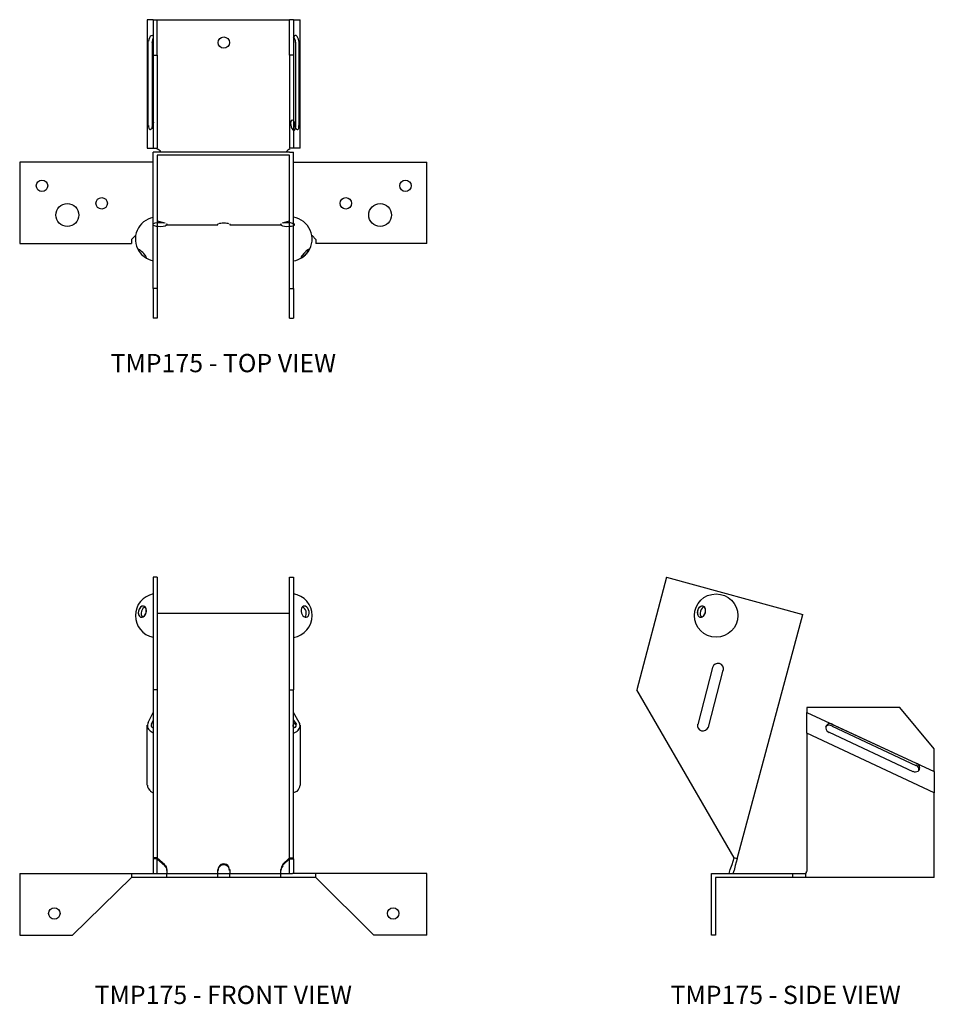
# Model space of a CAD drawing. Extents: x 0 to 12.5, y 0 to 13.5.
import ezdxf
from ezdxf.enums import TextEntityAlignment as Align

# ---------------------------------------------------------------- set-up
doc = ezdxf.new("R2010")
doc.units = 0
doc.header["$LTSCALE"] = 1.5
doc.header["$MEASUREMENT"] = 0
for name, color, linetype in [('USP', 7, 'CONTINUOUS'), ('USP-GEO', 7, 'CONTINUOUS'), ('USP-TXT', 7, 'CONTINUOUS')]:
    doc.layers.add(name, color=color, linetype=linetype)

# ---------------------------------------------------------------- blocks, each defined once
blk = doc.blocks.new('TMP175PR_T')
at = {"layer": 'USP-GEO', "flags": 128}
for points in [[(1.757, 4.08), (1.744, 4.08)], [(1.744, 4.08), (1.744, 2.322)], [(1.824, 4.08), (1.757, 4.08)], [(1.824, 4.08), (1.878, 4.08)], [(1.824, 4.08), (1.824, 3.597)], [(1.878, 3.597), (1.878, 4.08)], [(1.878, 4.08), (3.689, 4.08)], [(3.689, 3.597), (3.689, 4.08)], [(3.743, 4.08), (3.689, 4.08)], [(3.743, 4.08), (3.743, 3.597)], [(3.743, 4.08), (3.823, 4.08)], [(3.823, 4.08), (3.837, 4.08)], [(3.837, 2.322), (3.837, 4.08)], [(1.757, 2.631), (1.757, 3.785)], [(1.811, 3.772), (1.811, 2.617)], [(1.824, 3.825), (1.824, 2.684)], [(3.743, 3.825), (3.743, 2.684)], [(3.77, 3.772), (3.77, 2.617)], [(3.823, 2.631), (3.823, 3.785)], [(1.824, 3.597), (1.878, 3.597)], [(1.824, 3.597), (1.824, 2.322)], [(1.878, 3.597), (1.878, 2.322)], [(3.689, 3.597), (3.689, 2.322)], [(3.743, 3.597), (3.689, 3.597)], [(3.743, 3.597), (3.743, 2.322)], [(1.744, 2.322), (1.757, 2.322)], [(1.757, 2.322), (1.824, 2.322)], [(1.824, 2.322), (1.878, 2.322)], [(1.824, 2.322), (1.878, 2.322)], [(1.824, 2.322), (1.825, 2.322)], [(1.878, 2.322), (1.879, 2.322)], [(3.743, 2.322), (3.689, 2.322)], [(3.743, 2.322), (3.689, 2.322)], [(3.689, 2.322), (3.69, 2.322)], [(3.743, 2.322), (3.744, 2.322)], [(3.823, 2.322), (3.743, 2.322)], [(3.837, 2.322), (3.823, 2.322)], [(1.824, 0.403), (1.824, 2.268)], [(1.878, 2.268), (1.824, 2.268)], [(3.689, 2.268), (1.878, 2.268)], [(1.878, 2.228), (1.878, 0.403)], [(3.689, 2.228), (1.878, 2.228)], [(3.689, 2.268), (3.743, 2.268)], [(3.689, 0.403), (3.689, 2.228)], [(3.743, 0.403), (3.743, 2.268)], [(0, 2.134), (0, 1.02)], [(1.824, 2.134), (0, 2.134)], [(3.743, 2.134), (5.568, 2.134)], [(5.568, 1.02), (5.568, 2.134)], [(1.878, 1.329), (1.986, 1.302)], [(2.013, 1.289), (2.013, 1.275)], [(2.013, 1.275), (2.71, 1.275)], [(2.71, 1.275), (2.71, 1.289)], [(2.871, 1.289), (2.871, 1.275)], [(2.871, 1.275), (3.569, 1.275)], [(3.569, 1.275), (3.569, 1.289)], [(3.595, 1.302), (3.689, 1.329)], [(1.529, 1.074), (1.583, 1.128)], [(4.051, 1.074), (3.998, 1.128)], [(0, 1.02), (1.529, 1.02)], [(1.529, 1.074), (1.529, 1.02)], [(4.051, 1.074), (4.051, 1.02)], [(5.568, 1.02), (4.051, 1.02)], [(1.878, 0.403), (1.824, 0.403)], [(1.824, 0.403), (1.824, 0)], [(1.878, 0.403), (1.878, 0)], [(3.689, 0.403), (3.743, 0.403)], [(3.689, 0), (3.689, 0.403)], [(3.743, 0.403), (3.743, 0)], [(1.878, 0), (1.824, 0)], [(3.689, 0), (3.743, 0)]]:
    blk.add_lwpolyline(points, dxfattribs=at)
at = {"layer": 'USP-GEO'}
for centre, radius in [((2.79, 3.767), 0.078), ((0.305, 1.809), 0.078), ((5.274, 1.809), 0.078), ((1.121, 1.569), 0.078), ((4.459, 1.569), 0.078), ((0.652, 1.409), 0.156), ((4.928, 1.409), 0.156)]:
    blk.add_circle(centre, radius, dxfattribs=at)
for centre, radius, start, end in [((1.852, 2.223), 0.0938, 29.4956, 75.4513), ((3.727, 2.223), 0.0938, 111.1594, 150.2366), ((1.884, 1.08), 0.302, 101.1079, 212.6744), ((3.696, 1.08), 0.302, 326.0267, 81.2001), ((1.884, 1.08), 0.302, 234.0441, 258.3731), ((3.696, 1.08), 0.302, 279.2152, 304.011)]:
    blk.add_arc(centre, radius, start, end, dxfattribs=at)
at = {"layer": 'USP-GEO', "linetype": 'CONTINUOUS'}
for centre, major_axis, ratio, start_param, end_param in [((1.797, 3.797), (0.0166, 0.068), 0.453158, 5.358729, 8.120055), ((1.842, 3.786), (0.0166, 0.068), 0.453158, 0.932301, 1.925196), ((3.738, 3.786), (-0.0166, 0.068), 0.453158, 4.364974, 5.634198), ((3.783, 3.797), (-0.0166, 0.068), 0.453158, 4.449785, 7.380438), ((3.738, 2.636), (-0.0166, 0.068), 0.453158, 4.296356, 10.347048), ((1.797, 2.647), (0.0166, 0.068), 0.453158, 1.890453, 5.535277), ((1.842, 2.636), (0.0166, 0.068), 0.453158, 1.995847, 2.246912), ((3.783, 2.647), (-0.0166, 0.068), 0.453158, 0.968471, 4.397432), ((1.915, 1.278), (-0.0938, 0), 0.258819, 4.049096, 9.804516), ((2.79, 1.278), (-0.078, 0), 0.258819, 3.587997, 5.829378), ((3.665, 1.278), (-0.0938, 0), 0.258819, 5.897999, 11.648346), ((3.902, 0.881), (0.0542, 0.0561), 0.183013, 3.860989, 9.912872), ((1.677, 0.881), (-0.0542, 0.0561), 0.183013, 6.110652, 10.308152), ((1.677, 0.881), (-0.0542, 0.0561), 0.183013, 4.011411, 6.14374), ((3.902, 0.881), (0.0542, 0.0561), 0.183013, 2.872688, 3.665425), ((3.902, 0.881), (0.0542, 0.0561), 0.183013, 2.305194, 2.905784), ((3.902, 0.881), (0.0542, 0.0561), 0.183013, 2.140694, 2.290061), ((3.902, 0.881), (0.0542, 0.0561), 0.183013, 0.846186, 2.127994), ((3.902, 0.881), (0.0542, 0.0561), 0.183013, 3.819713, 5.613603), ((3.902, 0.881), (0.0542, 0.0561), 0.183013, 0.097303, 0.871907), ((3.902, 0.881), (0.0542, 0.0561), 0.183013, 5.587643, 6.34768)]:
    blk.add_ellipse(centre, major_axis=major_axis, ratio=ratio, start_param=start_param, end_param=end_param, dxfattribs=at)
at = {"layer": 'USP-TXT'}
blk.add_text('TMP175 - TOP VIEW', height=0.25, dxfattribs=at).set_placement((2.784, -0.741), align=Align.CENTER)
blk = doc.blocks.new('TMP175PR_F')
at = {"layer": 'USP-GEO', "flags": 128}
for points in [[(1.878, 4.899), (1.824, 4.899)], [(1.824, 4.899), (1.824, 3.355)], [(1.878, 4.899), (1.878, 3.355)], [(3.689, 4.899), (3.743, 4.899)], [(3.689, 3.355), (3.689, 4.899)], [(3.743, 4.899), (3.743, 3.355)], [(3.689, 4.403), (1.878, 4.403)], [(1.878, 3.355), (1.824, 3.355)], [(1.824, 3.355), (1.824, 1.061)], [(1.878, 3.355), (1.878, 1.061)], [(3.689, 3.355), (3.743, 3.355)], [(3.689, 1.061), (3.689, 3.355)], [(3.743, 1.061), (3.743, 3.355)], [(1.757, 2.912), (1.824, 3.047)], [(3.823, 2.912), (3.743, 3.047)], [(1.744, 2.053), (1.744, 2.872)], [(1.824, 2.94), (1.797, 2.885)], [(1.811, 2.845), (1.824, 2.832)], [(3.743, 2.94), (3.783, 2.885)], [(3.77, 2.845), (3.743, 2.832)], [(3.837, 2.872), (3.837, 2.053)], [(1.824, 2.765), (1.784, 2.792)], [(3.743, 2.765), (3.797, 2.792)], [(1.784, 1.973), (1.824, 1.946)], [(3.797, 1.973), (3.743, 1.946)], [(1.878, 1.061), (1.824, 1.061)], [(1.824, 1.061), (1.824, 1.047)], [(1.878, 1.047), (1.824, 1.047)], [(1.824, 1.047), (1.824, 0.873)], [(1.878, 1.061), (1.878, 1.047)], [(1.878, 1.061), (1.986, 0.967)], [(1.878, 1.047), (1.986, 0.953)], [(1.878, 0.873), (1.878, 1.047)], [(3.595, 0.967), (3.689, 1.061)], [(3.689, 1.047), (3.595, 0.953)], [(3.689, 1.061), (3.743, 1.061)], [(3.689, 1.047), (3.689, 1.061)], [(3.689, 1.047), (3.743, 1.047)], [(3.689, 0.873), (3.689, 1.047)], [(3.743, 1.047), (3.743, 1.061)], [(3.743, 1.047), (3.743, 0.873)], [(0, 0.846), (0, 0)], [(0, 0.846), (1.529, 0.846)], [(1.529, 0.846), (1.529, 0.792)], [(1.529, 0.846), (1.851, 0.846)], [(1.824, 0.873), (1.824, 0.846)], [(1.851, 0.846), (2.013, 0.846)], [(1.878, 0.846), (1.878, 0.873)], [(2.013, 0.9), (2.013, 0.846)], [(2.013, 0.792), (2.013, 0.846)], [(2.013, 0.846), (2.71, 0.846)], [(2.71, 0.846), (2.71, 0.9)], [(2.71, 0.792), (2.71, 0.846)], [(2.71, 0.846), (2.871, 0.846)], [(2.871, 0.9), (2.871, 0.846)], [(2.871, 0.792), (2.871, 0.846)], [(2.871, 0.846), (3.569, 0.846)], [(3.569, 0.846), (3.569, 0.9)], [(3.569, 0.792), (3.569, 0.846)], [(3.569, 0.846), (3.73, 0.846)], [(3.689, 0.846), (3.689, 0.873)], [(4.051, 0.846), (3.73, 0.846)], [(3.743, 0.873), (3.743, 0.846)], [(4.051, 0.792), (4.051, 0.846)], [(5.568, 0.846), (4.051, 0.846)], [(5.568, 0), (5.568, 0.846)], [(1.529, 0.792), (0.724, 0)], [(1.851, 0.792), (1.529, 0.792)], [(2.013, 0.792), (1.851, 0.792)], [(2.71, 0.792), (2.013, 0.792)], [(2.871, 0.792), (2.71, 0.792)], [(3.569, 0.792), (2.871, 0.792)], [(3.73, 0.792), (3.569, 0.792)], [(4.051, 0.792), (3.73, 0.792)], [(4.843, 0), (4.051, 0.792)], [(0, 0), (0.724, 0)], [(5.568, 0), (4.843, 0)]]:
    blk.add_lwpolyline(points, dxfattribs=at)
at = {"layer": 'USP-GEO'}
for centre in [(0.474, 0.299), (5.106, 0.299)]:
    blk.add_circle(centre, 0.078, dxfattribs=at)
for centre, start, end in [((1.884, 4.372), 101.2478, 258.5223), ((3.696, 4.372), 279.0957, 81.0882)]:
    blk.add_arc(centre, 0.302, start, end, dxfattribs=at)
at = {"layer": 'USP-GEO', "linetype": 'CONTINUOUS'}
for centre, major_axis, ratio, start_param, end_param in [((1.677, 4.426), (-0.0195, -0.0755), 0.683013, 6.157546, 12.117198), ((1.677, 4.426), (-0.0195, -0.0755), 0.683013, 3.743662, 5.843936), ((1.677, 4.426), (-0.0195, -0.0755), 0.683013, 3.754724, 9.274909), ((1.677, 4.426), (-0.0195, -0.0755), 0.683013, 6.168755, 9.262903), ((1.716, 4.416), (0.0195, 0.0755), 0.683013, 0.339324, 2.758003), ((3.902, 4.426), (0.0195, -0.0755), 0.683013, 3.941415, 6.200951), ((3.902, 4.426), (0.0195, -0.0755), 0.683013, 3.017768, 3.948162), ((3.864, 4.416), (-0.0195, 0.0755), 0.683013, 3.537978, 5.929268), ((3.902, 4.426), (0.0195, -0.0755), 0.683013, 0.47125, 3.004373), ((1.716, 4.416), (0.0195, 0.0755), 0.683013, 2.442901, 2.450278), ((3.902, 4.426), (0.0195, -0.0755), 0.683013, 6.188799, 6.744829), ((1.821, 2.869), (0, -0.0828), 0.906315, 4.16722, 5.793342), ((1.821, 2.869), (0, -0.0254), 0.906315, 4.164458, 5.85121), ((3.758, 2.869), (0, -0.0254), 0.906315, 2.103329, 7.956095), ((3.758, 2.869), (0, -0.0254), 0.906315, 1.203824, 6.771496), ((3.758, 2.869), (0, -0.0254), 0.906315, 1.670257, 7.495798), ((3.758, 2.869), (0, -0.0828), 0.906315, 0.499273, 2.11012), ((1.821, 2.053), (0, -0.0828), 0.906315, 4.709535, 5.806777), ((3.758, 2.053), (0, -0.0828), 0.906315, 0.485666, 1.573619), ((2.79, 0.901), (-0.078, 0), 0.965926, 3.125416, 6.299535), ((2.79, 0.888), (-0.078, 0), 0.965926, 3.12606, 6.298884), ((3.665, 0.901), (-0.0938, 0), 0.965926, 5.507636, 6.296776), ((3.665, 0.888), (-0.0938, 0), 0.965926, 5.507254, 6.296235)]:
    blk.add_ellipse(centre, major_axis=major_axis, ratio=ratio, start_param=start_param, end_param=end_param, dxfattribs=at)
at = {"layer": 'USP-GEO', "linetype": 'CONTINUOUS', "extrusion": (0, 0, -1)}
for centre, start_param, end_param in [((1.915, 0.901), 5.507636, 6.296776), ((1.915, 0.888), 5.507254, 6.296235)]:
    blk.add_ellipse(centre, major_axis=(0.0938, 0), ratio=0.965926, start_param=start_param, end_param=end_param, dxfattribs=at)
at = {"layer": 'USP-TXT'}
blk.add_text('TMP175 - FRONT VIEW', height=0.25, dxfattribs=at).set_placement((2.784, -0.94), align=Align.CENTER)
blk = doc.blocks.new('TMP175PR_S')
at = {"layer": 'USP-GEO', "flags": 128}
for points in [[(0.403, 4.899), (0, 3.355)], [(0.403, 4.899), (2.267, 4.389)], [(1.369, 1.047), (2.267, 4.389)], [(1.033, 3.664), (0.832, 2.885)], [(0.979, 2.845), (1.181, 3.624)], [(1.328, 1.061), (0, 3.355)], [(3.596, 3.114), (2.321, 3.114)], [(2.321, 3.114), (2.321, 3.047)], [(4.065, 2.55), (3.596, 3.114)], [(2.321, 3.047), (4.065, 2.242)], [(2.321, 2.912), (2.321, 3.047)], [(2.321, 3.047), (4.065, 2.242)], [(2.321, 2.792), (2.321, 2.912)], [(3.824, 2.349), (2.67, 2.885)], [(2.67, 2.859), (3.811, 2.322)], [(2.321, 2.765), (2.321, 2.792)], [(2.321, 2.765), (2.321, 0.873)], [(4.065, 1.946), (2.321, 2.765)], [(2.63, 2.778), (3.77, 2.242)], [(4.065, 2.242), (4.065, 2.55)], [(4.065, 2.242), (4.065, 2.094)], [(4.065, 2.094), (4.065, 1.973)], [(4.065, 1.973), (4.065, 1.946)], [(4.065, 0.792), (4.065, 1.946)], [(1.274, 0.9), (1.301, 0.967)], [(1.301, 0.967), (1.328, 1.061)], [(1.369, 1.047), (1.328, 1.061)], [(1.342, 0.953), (1.328, 0.886)], [(1.369, 1.047), (1.342, 0.953)], [(1.02, 0), (1.02, 0.846)], [(1.02, 0.846), (2.133, 0.846)], [(1.261, 0.846), (1.274, 0.9)], [(1.315, 0.846), (1.328, 0.886)], [(2.133, 0.792), (2.133, 0.846)], [(2.133, 0.846), (2.308, 0.846)], [(2.308, 0.792), (2.308, 0.846)], [(1.073, 0.792), (1.073, 0)], [(2.133, 0.792), (1.073, 0.792)], [(2.308, 0.792), (2.133, 0.792)], [(4.065, 0.792), (2.308, 0.792)], [(1.073, 0), (1.02, 0)]]:
    blk.add_lwpolyline(points, dxfattribs=at)
at = {"layer": 'USP-GEO'}
blk.add_circle((1.082, 4.372), 0.297, dxfattribs=at)
for centre, radius, start, end in [((1.108, 3.641), 0.078, 346.7826, 162.3544), ((0.903, 2.873), 0.078, 169.9361, 340.194), ((2.225, 0.882), 0.0938, 336.5327, 354.5918)]:
    blk.add_arc(centre, radius, start, end, dxfattribs=at)
at = {"layer": 'USP-GEO', "linetype": 'CONTINUOUS'}
for centre, major_axis, ratio, start_param, end_param in [((0.882, 4.426), (-0.0202, -0.0753), 0.707107, 6.233819, 11.875884), ((0.882, 4.426), (-0.0202, -0.0753), 0.707107, 4.248318, 5.600249), ((0.882, 4.426), (-0.0202, -0.0753), 0.707107, 3.688126, 9.229557), ((0.882, 4.426), (-0.0202, -0.0753), 0.707107, 3.676716, 4.255919), ((0.882, 4.426), (-0.0202, -0.0753), 0.707107, 6.245026, 9.218449), ((0.92, 4.416), (0.0202, 0.0753), 0.707107, 0.256903, 1.558503), ((0.92, 4.416), (0.0202, 0.0753), 0.707107, 1.558503, 2.857687), ((2.649, 2.833), (0.0634, -0.0296), 0.866025, 2.48815, 4.809165), ((2.638, 2.81), (0.0634, -0.0296), 0.866025, 1.438677, 3.037606), ((2.649, 2.833), (0.0634, -0.0296), 0.866025, 1.607628, 2.478315), ((3.799, 2.297), (0.0634, -0.0296), 0.866025, 4.674313, 6.970241), ((3.788, 2.273), (0.0634, -0.0296), 0.866025, 0.181362, 1.575049), ((3.799, 2.297), (0.0634, -0.0296), 0.866025, 0.688949, 1.562512)]:
    blk.add_ellipse(centre, major_axis=major_axis, ratio=ratio, start_param=start_param, end_param=end_param, dxfattribs=at)
at = {"layer": 'USP-TXT'}
blk.add_text('TMP175 - SIDE VIEW', height=0.25, dxfattribs=at).set_placement((2.033, -0.94), align=Align.CENTER)

msp = doc.modelspace()

# ---------------------------------------------------------------- block references
at = {"layer": 'USP'}
for name, p in [('TMP175PR_T', (-0.005, 9.382)), ('TMP175PR_F', (-0.005, 0.94)), ('TMP175PR_S', (8.434, 0.94))]:
    msp.add_blockref(name, p, dxfattribs=at)

doc.saveas('drawing.dxf')
